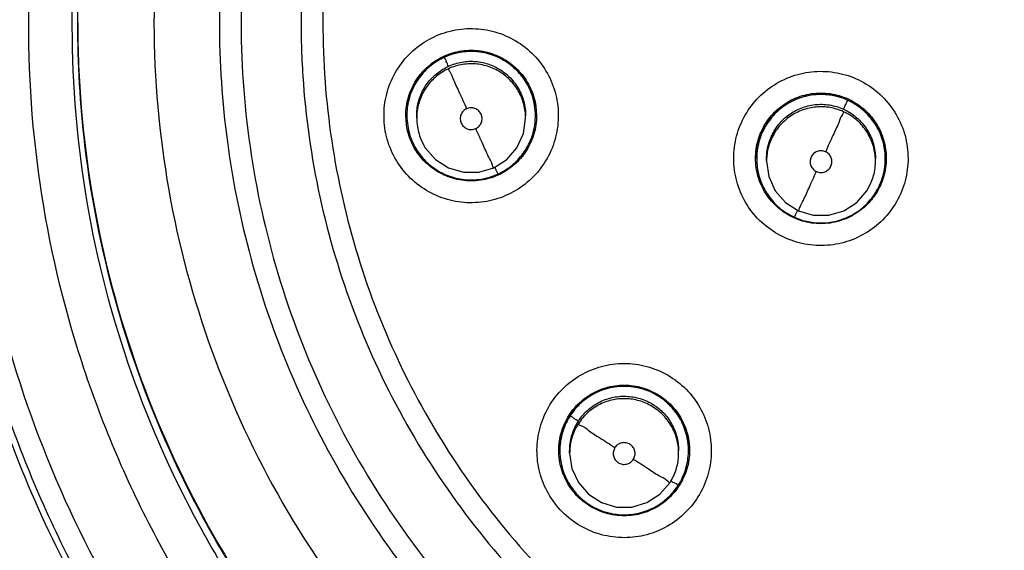
# Model space of a CAD drawing. Units: inches. Extents: x 1.2 to 15.8, y 0.3 to 10.5.
# Drawn here: x 12.4 to 12.6, y 6.7 to 6.8 of the extents above; entities that cross this region are included whole.
import ezdxf

# ---------------------------------------------------------------- set-up
doc = ezdxf.new("R2010")
doc.units = ezdxf.units.IN
doc.header["$LTSCALE"] = 0.935
doc.header["$MEASUREMENT"] = 0
doc.layers.get('0').update_dxf_attribs({"linetype": 'CONTINUOUS'})
doc.styles.get("Standard").update_dxf_attribs({"font": 'txt', "width": 0.8})
doc.dimstyles.new('DIMSTYLE_4', dxfattribs={"dimtxt": 0.1, "dimasz": 0.1875, "dimexe": 0.18, "dimexo": 0.0625, "dimgap": 0.09, "dimtad": 0, "dimtih": 1, "dimtoh": 1, "dimdec": 0, "dimlfac": 2, "dimzin": 4, "dimdsep": 46, "dimtxsty": 'STANDARD', "dimblk": 'CLOSED', "dimblk1": 'CLOSED', "dimblk2": 'CLOSED', "dimcen": 0.09, "dimadec": 0, "dimazin": 0, "dimtol": 1, "dimtp": 10, "dimtm": 10, "dimtfac": 1, "dimtdec": 0, "dimtofl": 0, "dimtmove": 0, "dimatfit": 3, "dimldrblk": 'CLOSED', "dimfxl": 1, "dimtolj": 1, "dimtzin": 4, "dimarcsym": 0})

# ---------------------------------------------------------------- blocks, each defined once
blk = doc.blocks.new('*D18')
at = {"color": 2, "linetype": 'CONTINUOUS'}
for p, q in [((12.99232, 8.25807), (10.96853, 6.23428)), ((13.03652, 7.29617), (13.03652, 5.37769))]:
    blk.add_line(p, q, dxfattribs=at)
for points in [[(11.17094, 6.17311), (11.01273, 6.27847), (11.12822, 6.12749), (11.17094, 6.17311)], [(12.8481, 5.4151), (13.03652, 5.44019), (12.85014, 5.47756), (12.8481, 5.4151)]]:
    blk.add_lwpolyline(points, dxfattribs=at)
for start, end in [(225, 243.92743), (253.61393, 270)]:
    blk.add_arc((13.03652, 8.30226), 2.86207, start, end, dxfattribs=at)
for s, width, p in [('%%p', 1.166667, (11.91763, 5.59394)), ('45%%d', 0.755556, (11.69096, 5.59394)), ('10%%d', 0.755556, (12.03429, 5.59394))]:
    blk.add_text(s, height=0.1, dxfattribs=dict(at, width=width)).set_placement(p)
blk = doc.blocks.new('_CLOSED')
at = {"color": 0, "linetype": 'BYBLOCK'}
for p, q in [((0, 0), (-1, 0.16667)), ((-1, 0.16667), (-1, -0.16667)), ((-1, -0.16667), (0, 0)), ((-1, 0), (0, 0))]:
    blk.add_line(p, q, dxfattribs=at)

msp = doc.modelspace()

# ---------------------------------------------------------------- linework, layer by layer
at = {"color": 7, "linetype": 'CONTINUOUS'}
for p, q in [((12.5263, 6.78113), (12.52642, 6.77945)), ((12.50292, 6.77777), (12.5028, 6.77945)), ((12.503, 6.77943), (12.503, 6.77947)), ((12.50477, 6.77897), (12.50477, 6.77942)), ((12.52445, 6.77897), (12.52445, 6.77942)), ((12.52622, 6.77943), (12.52622, 6.77947)), ((12.56621, 6.77166), (12.56621, 6.7717)), ((12.56798, 6.77119), (12.56798, 6.77164)), ((12.58767, 6.77119), (12.58767, 6.77164)), ((12.58944, 6.77166), (12.58944, 6.7717)), ((12.53064, 6.7189), (12.53064, 6.71894)), ((12.53241, 6.71843), (12.53241, 6.71888)), ((12.5521, 6.71843), (12.5521, 6.71888)), ((12.55387, 6.7189), (12.55387, 6.71893))]:
    msp.add_line(p, q, dxfattribs=at)
for points in [[(12.5187, 6.77001), (12.52106, 6.77153), (12.52289, 6.77364), (12.52405, 6.77619), (12.52445, 6.77897)], [(12.50566, 6.77488), (12.50633, 6.77364), (12.50816, 6.77153), (12.51052, 6.77001), (12.51321, 6.76922), (12.51601, 6.76922), (12.5187, 6.77001)], [(12.56798, 6.77119), (12.56838, 6.76842), (12.56955, 6.76587), (12.57138, 6.76375), (12.57374, 6.76223)], [(12.57374, 6.76223), (12.57643, 6.76145), (12.57923, 6.76145), (12.58192, 6.76224), (12.58427, 6.76375), (12.5861, 6.76587), (12.58678, 6.76711)], [(12.53241, 6.71843), (12.53281, 6.71566), (12.53398, 6.71311), (12.53581, 6.71099), (12.53817, 6.70948), (12.54086, 6.70869), (12.54366, 6.70869), (12.54635, 6.70948), (12.5487, 6.71099), (12.55054, 6.71311)]]:
    msp.add_lwpolyline(points, dxfattribs=at)
for points, knots in [([(12.63152, 7.00822), (12.6204, 7.00822), (12.59812, 7.00647), (12.56555, 6.99865), (12.5346, 6.98583), (12.50604, 6.96832), (12.48057, 6.94657), (12.45881, 6.9211), (12.44131, 6.89254), (12.42849, 6.86159), (12.42076, 6.82937), (12.41898, 6.80746), (12.41892, 6.79669)], [0, 0, 0, 0, 0.100322, 0.200645, 0.300967, 0.40129, 0.501612, 0.601934, 0.702255, 0.802577, 0.902899, 1, 1, 1, 1]), ([(12.63152, 7.00426), (12.62057, 7.00425), (12.59866, 7.00254), (12.56667, 6.99483), (12.53631, 6.98224), (12.50832, 6.96507), (12.48337, 6.94375), (12.46205, 6.9188), (12.44488, 6.89082), (12.43229, 6.86046), (12.42458, 6.82846), (12.42287, 6.80655), (12.42286, 6.7956)], [0, 0, 0, 0, 0.100297, 0.200397, 0.300348, 0.4002, 0.500002, 0.599803, 0.699655, 0.799605, 0.899704, 1, 1, 1, 1]), ([(12.61405, 6.59953), (12.60298, 6.60052), (12.58095, 6.60438), (12.54939, 6.61566), (12.52022, 6.6321), (12.4942, 6.65324), (12.47209, 6.67851), (12.45456, 6.70722), (12.44217, 6.73843), (12.43524, 6.77121), (12.43393, 6.80462), (12.43827, 6.83774), (12.44811, 6.86964), (12.46319, 6.89946), (12.4831, 6.92634), (12.50723, 6.94947), (12.53494, 6.96821), (12.56545, 6.98204), (12.59797, 6.99054), (12.62035, 6.99245), (12.63152, 6.99245)], [0, 0, 0, 0, 0.055512, 0.111153, 0.166756, 0.2221, 0.277937, 0.333734, 0.38942, 0.444969, 0.500402, 0.555768, 0.611114, 0.666494, 0.721966, 0.777544, 0.83276, 0.888375, 0.944177, 1, 1, 1, 1]), ([(12.61186, 6.60769), (12.6013, 6.60879), (12.58032, 6.6128), (12.55035, 6.62399), (12.52267, 6.64006), (12.49809, 6.66055), (12.4773, 6.68487), (12.46089, 6.71235), (12.44932, 6.74219), (12.44293, 6.77354), (12.4419, 6.80553), (12.44626, 6.83723), (12.45587, 6.86776), (12.47048, 6.89623), (12.48966, 6.92185), (12.51287, 6.94388), (12.53945, 6.9617), (12.56865, 6.9748), (12.59962, 6.98281), (12.6209, 6.98461), (12.63152, 6.98461)], [0, 0, 0, 0, 0.055556, 0.111112, 0.166667, 0.222223, 0.277778, 0.333334, 0.388889, 0.444445, 0.5, 0.555555, 0.61111, 0.666666, 0.722221, 0.777777, 0.833333, 0.888888, 0.944444, 1, 1, 1, 1]), ([(12.44353, 6.79623), (12.44353, 6.79944), (12.44388, 6.81323), (12.44718, 6.83746), (12.45673, 6.86785), (12.47125, 6.8962), (12.49033, 6.92171), (12.51343, 6.94365), (12.53988, 6.9614), (12.56894, 6.97445), (12.59977, 6.98243), (12.62095, 6.98422), (12.63152, 6.98422)], [0, 0, 0, 0, 0.032586, 0.140076, 0.247566, 0.355056, 0.462547, 0.570037, 0.677528, 0.785018, 0.892509, 1, 1, 1, 1]), ([(12.63152, 6.97058), (12.62141, 6.97058), (12.60111, 6.96881), (12.57162, 6.9609), (12.54397, 6.94801), (12.51895, 6.93049), (12.49733, 6.90886), (12.47977, 6.88374), (12.46688, 6.856), (12.45903, 6.8265), (12.45642, 6.79615), (12.45911, 6.76585), (12.46699, 6.73648), (12.47984, 6.70889), (12.4973, 6.68392), (12.51881, 6.66237), (12.54375, 6.64486), (12.57139, 6.63191), (12.60096, 6.62395), (12.62135, 6.62216), (12.63152, 6.62216)], [0, 0, 0, 0, 0.055506, 0.111149, 0.166754, 0.222084, 0.277931, 0.333744, 0.389439, 0.444991, 0.500419, 0.555775, 0.611112, 0.666485, 0.721955, 0.777531, 0.832729, 0.88835, 0.944165, 1, 1, 1, 1]), ([(12.63152, 6.95871), (12.62384, 6.95871), (12.60845, 6.95762), (12.58585, 6.95273), (12.56417, 6.94469), (12.54385, 6.93366), (12.52529, 6.91987), (12.50887, 6.90359), (12.49492, 6.88515), (12.48372, 6.86492), (12.4755, 6.84331), (12.47041, 6.82075), (12.46915, 6.80492), (12.46912, 6.79677), (12.46912, 6.79631)], [0, 0, 0, 0, 0.090415, 0.180831, 0.271246, 0.361662, 0.452077, 0.542492, 0.632907, 0.723321, 0.813736, 0.904151, 0.994565, 1, 1, 1, 1]), ([(12.63152, 6.95476), (12.62362, 6.95476), (12.60777, 6.95357), (12.58456, 6.94826), (12.56242, 6.93956), (12.5418, 6.92763), (12.52317, 6.91275), (12.50696, 6.89522), (12.49358, 6.87549), (12.48331, 6.85402), (12.47636, 6.8313), (12.47288, 6.80781), (12.47293, 6.78408), (12.47652, 6.76061), (12.48357, 6.7379), (12.49392, 6.71652), (12.50734, 6.6969), (12.52356, 6.67949), (12.54225, 6.66465), (12.55607, 6.65672), (12.56324, 6.6533)], [0, 0, 0, 0, 0.055536, 0.11117, 0.166763, 0.222157, 0.277952, 0.333691, 0.38934, 0.444884, 0.500339, 0.55574, 0.611124, 0.66653, 0.722009, 0.777592, 0.832874, 0.888467, 0.944221, 1, 1, 1, 1]), ([(12.63152, 6.94389), (12.62416, 6.94389), (12.60943, 6.94279), (12.58784, 6.93786), (12.56722, 6.92977), (12.54804, 6.9187), (12.53072, 6.90489), (12.51566, 6.88865), (12.50318, 6.87035), (12.49357, 6.8504), (12.48704, 6.82923), (12.48429, 6.81098), (12.48388, 6.79994), (12.48388, 6.79626)], [0, 0, 0, 0, 0.095239, 0.190477, 0.285715, 0.380954, 0.476192, 0.57143, 0.666668, 0.761906, 0.857144, 0.952381, 1, 1, 1, 1]), ([(12.63152, 6.93994), (12.62435, 6.93994), (12.61, 6.93886), (12.58897, 6.93406), (12.56892, 6.92618), (12.55026, 6.91541), (12.53341, 6.90197), (12.51875, 6.88617), (12.50661, 6.86836), (12.49726, 6.84896), (12.49091, 6.82839), (12.48769, 6.80709), (12.48768, 6.78554), (12.49088, 6.76423), (12.49721, 6.74365), (12.50654, 6.72424), (12.51865, 6.70644), (12.53328, 6.69063), (12.55011, 6.67718), (12.56877, 6.66637), (12.58887, 6.65845), (12.60995, 6.65362), (12.62434, 6.65254), (12.63152, 6.65254)], [0, 0, 0, 0, 0.047648, 0.095316, 0.142956, 0.190449, 0.238087, 0.285738, 0.333329, 0.380877, 0.428441, 0.476035, 0.523638, 0.571231, 0.618806, 0.666365, 0.713924, 0.761502, 0.809108, 0.856669, 0.904438, 0.95225, 1, 1, 1, 1]), ([(12.61183, 6.60927), (12.60148, 6.61036), (12.58076, 6.61431), (12.55105, 6.62534), (12.52348, 6.64129), (12.49898, 6.66165), (12.47825, 6.68584), (12.46188, 6.71316), (12.45033, 6.74285), (12.44458, 6.7709), (12.44353, 6.78886), (12.44353, 6.79623)], [0, 0, 0, 0, 0.113459, 0.228642, 0.343825, 0.459008, 0.57419, 0.689372, 0.804554, 0.919736, 1, 1, 1, 1]), ([(12.44353, 6.79623), (12.44353, 6.79111), (12.44418, 6.77562), (12.44845, 6.75004), (12.45857, 6.72054), (12.47342, 6.69311), (12.49258, 6.6685), (12.51552, 6.64737), (12.54164, 6.63032), (12.5702, 6.61779), (12.59403, 6.61175), (12.60807, 6.60984), (12.61183, 6.60945)], [0, 0, 0, 0, 0.055811, 0.168679, 0.281547, 0.394414, 0.507282, 0.620151, 0.733019, 0.845888, 0.958756, 1, 1, 1, 1]), ([(12.46912, 6.79631), (12.46912, 6.78909), (12.47011, 6.77417), (12.47472, 6.75198), (12.48257, 6.73024), (12.49342, 6.70982), (12.50705, 6.69114), (12.5232, 6.67458), (12.54151, 6.66048), (12.55494, 6.65289), (12.56188, 6.6496)], [0, 0, 0, 0, 0.118376, 0.244322, 0.370268, 0.496214, 0.62216, 0.748107, 0.874053, 1, 1, 1, 1]), ([(12.48388, 6.79626), (12.48388, 6.79258), (12.48429, 6.78153), (12.48704, 6.76328), (12.49357, 6.74212), (12.50318, 6.72216), (12.51566, 6.70386), (12.53072, 6.68763), (12.54804, 6.67382), (12.56722, 6.66274), (12.58784, 6.65465), (12.60943, 6.64972), (12.62416, 6.64862), (12.63152, 6.64862)], [0, 0, 0, 0, 0.047619, 0.142856, 0.238094, 0.333332, 0.42857, 0.523808, 0.619046, 0.714285, 0.809523, 0.904761, 1, 1, 1, 1]), ([(12.41892, 6.79562), (12.41892, 6.78418), (12.42077, 6.76127), (12.42905, 6.72782), (12.44259, 6.69613), (12.45491, 6.67672), (12.4618, 6.66759)], [0, 0, 0, 0, 0.25, 0.5, 0.75, 1, 1, 1, 1]), ([(12.42286, 6.7956), (12.42287, 6.78466), (12.42458, 6.76275), (12.43229, 6.73075), (12.44488, 6.70039), (12.46205, 6.6724), (12.48337, 6.64745), (12.50832, 6.62614), (12.53631, 6.60897), (12.56667, 6.59638), (12.59866, 6.58867), (12.62057, 6.58696), (12.63152, 6.58694)], [0, 0, 0, 0, 0.100296, 0.200395, 0.300345, 0.400197, 0.499998, 0.5998, 0.699652, 0.799603, 0.899703, 1, 1, 1, 1]), ([(12.49902, 6.77719), (12.49883, 6.77855), (12.49879, 6.78133), (12.49983, 6.78536), (12.50186, 6.78898), (12.50475, 6.79194), (12.5083, 6.79406), (12.51228, 6.79519), (12.51642, 6.79525), (12.52044, 6.79425), (12.52408, 6.79224), (12.52709, 6.78933), (12.52924, 6.78573), (12.53, 6.78304), (12.5302, 6.78167)], [0, 0, 0, 0, 0.083549, 0.167033, 0.250214, 0.332872, 0.415872, 0.498755, 0.581571, 0.664613, 0.747838, 0.831871, 0.916147, 1, 1, 1, 1]), ([(12.50917, 6.78973), (12.50985, 6.79009), (12.51158, 6.7908), (12.51455, 6.79125), (12.51787, 6.79079), (12.52093, 6.7894), (12.52349, 6.78721), (12.52471, 6.78531), (12.52518, 6.7843)], [0, 0, 0, 0, 0.121157, 0.296128, 0.470967, 0.646564, 0.82341, 1, 1, 1, 1]), ([(12.5097, 6.79019), (12.51021, 6.79042), (12.5118, 6.79102), (12.51461, 6.79142), (12.51798, 6.79094), (12.52108, 6.78952), (12.52365, 6.78729), (12.52488, 6.78539), (12.52535, 6.78437)], [0, 0, 0, 0, 0.091261, 0.273187, 0.455112, 0.637038, 0.818962, 1, 1, 1, 1]), ([(12.52518, 6.78426), (12.52476, 6.78516), (12.52367, 6.78691), (12.52141, 6.78902), (12.51865, 6.79047), (12.51566, 6.79113), (12.51262, 6.79101), (12.51069, 6.79041), (12.50979, 6.79)], [0, 0, 0, 0, 0.163541, 0.335518, 0.504782, 0.670448, 0.836243, 1, 1, 1, 1]), ([(12.5028, 6.77945), (12.5028, 6.78001), (12.50292, 6.7817), (12.50372, 6.78442), (12.50556, 6.78729), (12.50771, 6.78915), (12.50919, 6.78996), (12.5097, 6.79019)], [0, 0, 0, 0, 0.124936, 0.375071, 0.625206, 0.875342, 1, 1, 1, 1]), ([(12.50979, 6.79), (12.50889, 6.78959), (12.50719, 6.78854), (12.50514, 6.78637), (12.50368, 6.78373), (12.50308, 6.78134), (12.503, 6.77988), (12.503, 6.77944)], [0, 0, 0, 0, 0.223576, 0.4474, 0.670107, 0.900016, 1, 1, 1, 1]), ([(12.51052, 6.78837), (12.51039, 6.78866), (12.51014, 6.78914), (12.50997, 6.78969), (12.50978, 6.78993), (12.50979, 6.79)], [0, 0, 0, 0, 0.541524, 0.884777, 1, 1, 1, 1]), ([(12.51052, 6.78837), (12.5113, 6.78873), (12.51293, 6.78923), (12.51547, 6.78933), (12.51797, 6.78879), (12.52028, 6.7876), (12.52224, 6.78582), (12.52319, 6.78431), (12.52356, 6.78351)], [0, 0, 0, 0, 0.166311, 0.32692, 0.490355, 0.65779, 0.8273, 1, 1, 1, 1]), ([(12.52356, 6.78305), (12.52321, 6.78383), (12.52231, 6.78528), (12.52045, 6.78702), (12.51821, 6.78825), (12.51569, 6.78887), (12.51304, 6.7888), (12.51133, 6.78829), (12.51052, 6.78792)], [0, 0, 0, 0, 0.16631, 0.326918, 0.490353, 0.657788, 0.827299, 1, 1, 1, 1]), ([(12.51052, 6.78792), (12.50974, 6.78756), (12.5083, 6.78666), (12.50656, 6.78481), (12.50533, 6.78257), (12.50483, 6.78055), (12.50477, 6.77933), (12.50477, 6.77897)], [0, 0, 0, 0, 0.228755, 0.449666, 0.674464, 0.904763, 1, 1, 1, 1]), ([(12.5048, 6.78025), (12.50488, 6.78109), (12.50524, 6.78277), (12.50642, 6.78509), (12.50815, 6.78699), (12.50958, 6.78791), (12.5103, 6.78827)], [0, 0, 0, 0, 0.248567, 0.503216, 0.761022, 1, 1, 1, 1]), ([(12.50545, 6.78661), (12.50557, 6.78676), (12.50593, 6.7872), (12.50632, 6.78761), (12.5066, 6.78788)], [0, 0, 0, 0, 0.330201, 1, 1, 1, 1]), ([(12.51052, 6.78792), (12.51052, 6.78774), (12.51099, 6.78711), (12.51147, 6.78565), (12.51258, 6.78343), (12.51335, 6.78167), (12.51379, 6.78069)], [0, 0, 0, 0, 0.06944, 0.273722, 0.591469, 1, 1, 1, 1]), ([(12.56348, 6.76516), (12.56291, 6.76641), (12.56209, 6.76907), (12.56195, 6.77323), (12.56288, 6.77727), (12.56482, 6.78093), (12.56763, 6.78396), (12.57113, 6.78616), (12.57508, 6.78739), (12.57921, 6.78757), (12.58328, 6.78666), (12.58699, 6.78472), (12.59006, 6.78187), (12.59155, 6.7795), (12.59213, 6.77825)], [0, 0, 0, 0, 0.083549, 0.167033, 0.250214, 0.332871, 0.415871, 0.498754, 0.58157, 0.664612, 0.747837, 0.831871, 0.916147, 1, 1, 1, 1]), ([(12.5039, 6.78396), (12.50394, 6.78407), (12.50415, 6.78454), (12.50439, 6.78501), (12.50459, 6.78535)], [0, 0, 0, 0, 0.227088, 1, 1, 1, 1]), ([(12.52356, 6.78351), (12.52392, 6.78273), (12.52434, 6.78137), (12.52445, 6.77997), (12.52445, 6.77942)], [0, 0, 0, 0, 0.609769, 1, 1, 1, 1]), ([(12.52622, 6.77943), (12.52622, 6.78004), (12.5261, 6.7817), (12.52561, 6.78331), (12.52518, 6.78426)], [0, 0, 0, 0, 0.367327, 1, 1, 1, 1]), ([(12.56706, 6.77663), (12.56752, 6.77765), (12.56875, 6.77956), (12.57133, 6.78179), (12.57443, 6.78321), (12.5778, 6.78369), (12.58117, 6.78321), (12.58324, 6.78226), (12.58419, 6.78166)], [0, 0, 0, 0, 0.166666, 0.333332, 0.499999, 0.666666, 0.833333, 1, 1, 1, 1]), ([(12.50308, 6.78086), (12.50309, 6.78095), (12.50316, 6.78145), (12.50326, 6.78195), (12.50336, 6.78234)], [0, 0, 0, 0, 0.183473, 1, 1, 1, 1]), ([(12.52444, 6.77942), (12.52443, 6.77978), (12.5243, 6.78103), (12.52393, 6.78225), (12.52356, 6.78305)], [0, 0, 0, 0, 0.290823, 1, 1, 1, 1]), ([(12.56725, 6.77651), (12.56771, 6.77752), (12.56892, 6.77941), (12.57145, 6.7816), (12.57448, 6.78299), (12.57778, 6.78347), (12.58056, 6.78308), (12.58213, 6.7825), (12.58265, 6.78226)], [0, 0, 0, 0, 0.182291, 0.363809, 0.544068, 0.724448, 0.905975, 1, 1, 1, 1]), ([(12.58264, 6.78223), (12.58172, 6.78265), (12.5798, 6.78323), (12.5768, 6.78335), (12.57386, 6.78271), (12.57112, 6.78131), (12.56881, 6.77921), (12.56769, 6.77743), (12.56725, 6.77648)], [0, 0, 0, 0, 0.166311, 0.32692, 0.490355, 0.65779, 0.8273, 1, 1, 1, 1]), ([(12.58191, 6.7806), (12.58204, 6.78089), (12.58228, 6.78137), (12.58246, 6.78192), (12.58264, 6.78216), (12.58264, 6.78223)], [0, 0, 0, 0, 0.541524, 0.884777, 1, 1, 1, 1]), ([(12.58944, 6.77166), (12.58944, 6.77199), (12.58938, 6.77332), (12.58888, 6.77563), (12.58748, 6.77836), (12.58537, 6.78067), (12.58359, 6.78179), (12.58264, 6.78223)], [0, 0, 0, 0, 0.075131, 0.299704, 0.529773, 0.762694, 1, 1, 1, 1]), ([(12.5302, 6.78167), (12.53039, 6.78031), (12.53043, 6.77753), (12.52939, 6.7735), (12.52736, 6.76988), (12.52447, 6.76692), (12.52092, 6.76481), (12.51694, 6.76368), (12.5128, 6.76361), (12.50878, 6.76461), (12.50514, 6.76662), (12.50213, 6.76953), (12.49998, 6.77313), (12.49922, 6.77582), (12.49902, 6.77719)], [0, 0, 0, 0, 0.083549, 0.167033, 0.250214, 0.332872, 0.415872, 0.498755, 0.581571, 0.664613, 0.747838, 0.831871, 0.916147, 1, 1, 1, 1]), ([(12.5138, 6.78069), (12.51356, 6.78058), (12.51314, 6.78028), (12.51272, 6.77961), (12.51259, 6.77883), (12.51277, 6.77807), (12.51323, 6.77743), (12.51389, 6.77701), (12.51467, 6.77688), (12.51519, 6.777), (12.51543, 6.77711)], [0, 0, 0, 0, 0.124755, 0.249307, 0.373857, 0.498632, 0.623143, 0.747576, 0.872755, 1, 1, 1, 1]), ([(12.5164, 6.77971), (12.51629, 6.77995), (12.51598, 6.78038), (12.51531, 6.78079), (12.51454, 6.78091), (12.51403, 6.78079), (12.5138, 6.78069)], [0, 0, 0, 0, 0.253902, 0.503531, 0.751688, 1, 1, 1, 1]), ([(12.56887, 6.77572), (12.56922, 6.7765), (12.57012, 6.77795), (12.57198, 6.77969), (12.57421, 6.78092), (12.57674, 6.78154), (12.57939, 6.78148), (12.5811, 6.78097), (12.58191, 6.7806)], [0, 0, 0, 0, 0.16631, 0.326918, 0.490353, 0.657788, 0.827299, 1, 1, 1, 1]), ([(12.58191, 6.78015), (12.58113, 6.7805), (12.5795, 6.781), (12.57696, 6.7811), (12.57446, 6.78056), (12.57215, 6.77937), (12.57019, 6.77759), (12.56924, 6.77608), (12.56887, 6.77527)], [0, 0, 0, 0, 0.166311, 0.32692, 0.490355, 0.65779, 0.8273, 1, 1, 1, 1]), ([(12.58191, 6.78015), (12.58191, 6.77996), (12.58144, 6.77934), (12.58096, 6.77788), (12.57985, 6.77565), (12.57909, 6.7739), (12.57864, 6.77291)], [0, 0, 0, 0, 0.069441, 0.273723, 0.59147, 1, 1, 1, 1]), ([(12.58767, 6.77119), (12.58767, 6.77147), (12.58762, 6.7726), (12.58719, 6.77455), (12.586, 6.77687), (12.58422, 6.77883), (12.58271, 6.77978), (12.58191, 6.78015)], [0, 0, 0, 0, 0.075131, 0.299704, 0.529773, 0.762694, 1, 1, 1, 1]), ([(12.58212, 6.7805), (12.58282, 6.78016), (12.58418, 6.77929), (12.58587, 6.77749), (12.5871, 6.77525), (12.58751, 6.77358), (12.58761, 6.77272)], [0, 0, 0, 0, 0.234879, 0.484911, 0.739343, 1, 1, 1, 1]), ([(12.58419, 6.78166), (12.58513, 6.78105), (12.58685, 6.77956), (12.58808, 6.77765), (12.58855, 6.77663)], [0, 0, 0, 0, 0.500001, 1, 1, 1, 1]), ([(12.58585, 6.78009), (12.5861, 6.77986), (12.58651, 6.77942), (12.5869, 6.77895), (12.58705, 6.77875)], [0, 0, 0, 0, 0.566639, 1, 1, 1, 1]), ([(12.503, 6.77944), (12.503, 6.77882), (12.50313, 6.77716), (12.50361, 6.77555), (12.50405, 6.77461)], [0, 0, 0, 0, 0.372634, 1, 1, 1, 1]), ([(12.50477, 6.77897), (12.50477, 6.77845), (12.50488, 6.77705), (12.50529, 6.77568), (12.50566, 6.77488)], [0, 0, 0, 0, 0.367327, 1, 1, 1, 1]), ([(12.51543, 6.77711), (12.51566, 6.77721), (12.51609, 6.77752), (12.5165, 6.77819), (12.51663, 6.77897), (12.51651, 6.77948), (12.5164, 6.77971)], [0, 0, 0, 0, 0.252019, 0.500001, 0.747983, 1, 1, 1, 1]), ([(12.51944, 6.76887), (12.52035, 6.76929), (12.52206, 6.77035), (12.52411, 6.77254), (12.52556, 6.77519), (12.52615, 6.77757), (12.52622, 6.77901), (12.52622, 6.77943)], [0, 0, 0, 0, 0.228755, 0.449666, 0.674464, 0.904763, 1, 1, 1, 1]), ([(12.52642, 6.77945), (12.52642, 6.77889), (12.5263, 6.7772), (12.5255, 6.77447), (12.52366, 6.77161), (12.52151, 6.76975), (12.52002, 6.76894), (12.51951, 6.7687)], [0, 0, 0, 0, 0.124832, 0.374759, 0.624686, 0.874614, 1, 1, 1, 1]), ([(12.59213, 6.77825), (12.5927, 6.777), (12.59351, 6.77433), (12.59366, 6.77018), (12.59272, 6.76614), (12.59079, 6.76248), (12.58798, 6.75945), (12.58448, 6.75724), (12.58053, 6.75601), (12.57639, 6.75584), (12.57233, 6.75674), (12.56862, 6.75868), (12.56554, 6.76153), (12.56405, 6.76391), (12.56348, 6.76516)], [0, 0, 0, 0, 0.083549, 0.167033, 0.250214, 0.332871, 0.415871, 0.498754, 0.58157, 0.664612, 0.747837, 0.831871, 0.916147, 1, 1, 1, 1]), ([(12.50388, 6.77451), (12.50388, 6.77452), (12.5034, 6.77555), (12.50308, 6.77666), (12.50292, 6.77777)], [0, 0, 0, 0, 0.011429, 1, 1, 1, 1]), ([(12.5187, 6.77001), (12.5187, 6.76984), (12.51821, 6.77128), (12.51775, 6.7719), (12.51664, 6.77453), (12.51588, 6.77613), (12.51543, 6.77711)], [0, 0, 0, 0, 0.065905, 0.26902, 0.58802, 1, 1, 1, 1]), ([(12.56599, 6.77172), (12.56599, 6.77228), (12.56611, 6.77394), (12.56657, 6.77555), (12.56702, 6.77655)], [0, 0, 0, 0, 0.339123, 1, 1, 1, 1]), ([(12.56725, 6.77648), (12.56684, 6.77557), (12.56635, 6.77398), (12.56621, 6.77232), (12.56621, 6.77166)], [0, 0, 0, 0, 0.601154, 1, 1, 1, 1]), ([(12.58855, 6.77663), (12.58901, 6.77561), (12.58949, 6.77397), (12.58961, 6.77228), (12.58961, 6.77172)], [0, 0, 0, 0, 0.666601, 1, 1, 1, 1]), ([(12.56798, 6.77164), (12.56798, 6.77215), (12.56809, 6.77356), (12.5685, 6.77492), (12.56887, 6.77572)], [0, 0, 0, 0, 0.366157, 1, 1, 1, 1]), ([(12.56887, 6.77527), (12.56851, 6.7745), (12.56814, 6.77328), (12.56801, 6.77204), (12.56799, 6.77164)], [0, 0, 0, 0, 0.684128, 1, 1, 1, 1]), ([(12.51794, 6.76812), (12.51686, 6.7678), (12.51461, 6.76748), (12.51124, 6.76796), (12.50814, 6.76938), (12.50574, 6.77146), (12.50459, 6.77314), (12.50417, 6.77393)], [0, 0, 0, 0, 0.208442, 0.416884, 0.625326, 0.833767, 1, 1, 1, 1]), ([(12.50432, 6.77405), (12.50469, 6.77334), (12.50568, 6.77184), (12.50772, 6.76993), (12.51036, 6.76848), (12.51334, 6.76775), (12.51634, 6.76782), (12.51824, 6.76836), (12.51909, 6.76872)], [0, 0, 0, 0, 0.13957, 0.309507, 0.482434, 0.659594, 0.83895, 1, 1, 1, 1]), ([(12.56621, 6.7717), (12.56621, 6.77224), (12.56625, 6.77283), (12.56634, 6.77341), (12.56634, 6.77346)], [0, 0, 0, 0, 0.919253, 1, 1, 1, 1]), ([(12.57864, 6.77291), (12.5784, 6.77302), (12.57789, 6.77314), (12.57712, 6.77301), (12.57645, 6.7726), (12.57614, 6.77217), (12.57603, 6.77194)], [0, 0, 0, 0, 0.252018, 0.500001, 0.747983, 1, 1, 1, 1]), ([(12.577, 6.76933), (12.57724, 6.76923), (12.57775, 6.76911), (12.57852, 6.76923), (12.57919, 6.76964), (12.57966, 6.77028), (12.57984, 6.77104), (12.57972, 6.77182), (12.57931, 6.77249), (12.57888, 6.77281), (12.57864, 6.77291)], [0, 0, 0, 0, 0.124756, 0.249308, 0.373859, 0.498635, 0.623145, 0.747577, 0.872755, 1, 1, 1, 1]), ([(12.58912, 6.77441), (12.58919, 6.77408), (12.5893, 6.77357), (12.58936, 6.77305), (12.58938, 6.77286)], [0, 0, 0, 0, 0.645696, 1, 1, 1, 1]), ([(12.56706, 6.76681), (12.56659, 6.76783), (12.56611, 6.76947), (12.56599, 6.77116), (12.56599, 6.77172)], [0, 0, 0, 0, 0.666601, 1, 1, 1, 1]), ([(12.56621, 6.77166), (12.56621, 6.77128), (12.56628, 6.76986), (12.56684, 6.76748), (12.5683, 6.76478), (12.57038, 6.76257), (12.5721, 6.7615), (12.57301, 6.76109)], [0, 0, 0, 0, 0.087193, 0.319712, 0.54729, 0.775044, 1, 1, 1, 1]), ([(12.57603, 6.77194), (12.57592, 6.7717), (12.5758, 6.77119), (12.57594, 6.77041), (12.57635, 6.76974), (12.57677, 6.76944), (12.577, 6.76933)], [0, 0, 0, 0, 0.253902, 0.503531, 0.751688, 1, 1, 1, 1]), ([(12.58678, 6.76711), (12.58713, 6.76789), (12.58755, 6.76924), (12.58767, 6.77065), (12.58767, 6.77119)], [0, 0, 0, 0, 0.610894, 1, 1, 1, 1]), ([(12.58839, 6.76684), (12.58881, 6.76776), (12.5893, 6.76936), (12.58944, 6.77102), (12.58944, 6.77166)], [0, 0, 0, 0, 0.610894, 1, 1, 1, 1]), ([(12.58961, 6.77172), (12.58961, 6.77116), (12.58949, 6.76947), (12.58901, 6.76784), (12.58855, 6.76681)], [0, 0, 0, 0, 0.333267, 1, 1, 1, 1]), ([(12.5191, 6.76959), (12.51917, 6.76946), (12.51925, 6.76935), (12.51944, 6.7688), (12.51944, 6.76887)], [0, 0, 0, 0, 0.755755, 1, 1, 1, 1]), ([(12.57374, 6.76223), (12.57374, 6.76206), (12.57423, 6.7635), (12.57469, 6.76412), (12.5758, 6.76675), (12.57656, 6.76836), (12.57701, 6.76933)], [0, 0, 0, 0, 0.065904, 0.269019, 0.588019, 1, 1, 1, 1]), ([(12.57295, 6.76095), (12.57242, 6.76119), (12.57091, 6.76201), (12.56876, 6.76388), (12.56752, 6.76579), (12.56706, 6.76681)], [0, 0, 0, 0, 0.205032, 0.602517, 1, 1, 1, 1]), ([(12.57334, 6.76095), (12.57414, 6.76061), (12.57593, 6.76009), (12.57879, 6.75996), (12.58174, 6.76059), (12.5845, 6.76198), (12.58667, 6.76396), (12.58773, 6.76554), (12.58811, 6.76628)], [0, 0, 0, 0, 0.15086, 0.322983, 0.494247, 0.67105, 0.855551, 1, 1, 1, 1]), ([(12.58823, 6.76618), (12.58782, 6.7654), (12.58667, 6.76373), (12.58428, 6.76165), (12.58118, 6.76023), (12.5778, 6.75975), (12.57555, 6.76007), (12.57448, 6.76039)], [0, 0, 0, 0, 0.16513, 0.373847, 0.582565, 0.791282, 1, 1, 1, 1]), ([(12.57334, 6.76182), (12.57327, 6.76168), (12.57319, 6.76157), (12.57301, 6.76103), (12.57301, 6.76109)], [0, 0, 0, 0, 0.755755, 1, 1, 1, 1]), ([(12.53036, 6.70858), (12.52946, 6.70962), (12.52792, 6.71194), (12.52661, 6.71589), (12.52637, 6.72003), (12.5272, 6.72409), (12.52904, 6.72779), (12.53178, 6.73089), (12.53522, 6.73318), (12.53914, 6.73452), (12.5433, 6.73479), (12.5474, 6.73397), (12.55116, 6.73211), (12.55326, 6.73025), (12.55416, 6.72921)], [0, 0, 0, 0, 0.083549, 0.167034, 0.250214, 0.332871, 0.415871, 0.498754, 0.58157, 0.664612, 0.747837, 0.831871, 0.916147, 1, 1, 1, 1]), ([(12.42739, 6.73229), (12.42976, 6.72467), (12.43535, 6.70967), (12.44619, 6.68831), (12.45495, 6.67496), (12.45968, 6.66857)], [0, 0, 0, 0, 0.333961, 0.667463, 1, 1, 1, 1]), ([(12.53151, 6.72382), (12.53198, 6.72484), (12.53321, 6.72675), (12.53578, 6.72898), (12.53888, 6.7304), (12.54226, 6.73088), (12.54562, 6.7304), (12.54768, 6.72946), (12.54862, 6.72886)], [0, 0, 0, 0, 0.166849, 0.333698, 0.500547, 0.667397, 0.834246, 1, 1, 1, 1]), ([(12.53207, 6.72451), (12.53246, 6.72522), (12.53355, 6.7268), (12.53584, 6.72881), (12.53888, 6.73022), (12.54221, 6.73071), (12.54555, 6.73024), (12.5476, 6.72931), (12.54854, 6.72871)], [0, 0, 0, 0, 0.127241, 0.301, 0.474628, 0.649009, 0.824632, 1, 1, 1, 1]), ([(12.54854, 6.72867), (12.5477, 6.7292), (12.54584, 6.73009), (12.54279, 6.73064), (12.53969, 6.73036), (12.53681, 6.72931), (12.53433, 6.72756), (12.53302, 6.72601), (12.53249, 6.72518)], [0, 0, 0, 0, 0.163542, 0.335519, 0.504783, 0.67045, 0.836244, 1, 1, 1, 1]), ([(12.55416, 6.72921), (12.55506, 6.72817), (12.55659, 6.72584), (12.5579, 6.7219), (12.55814, 6.71776), (12.55731, 6.7137), (12.55547, 6.71), (12.55273, 6.7069), (12.54929, 6.70461), (12.54537, 6.70327), (12.54122, 6.703), (12.53711, 6.70382), (12.53336, 6.70568), (12.53126, 6.70754), (12.53036, 6.70858)], [0, 0, 0, 0, 0.083549, 0.167034, 0.250214, 0.332871, 0.415871, 0.498754, 0.58157, 0.664612, 0.747837, 0.831871, 0.916147, 1, 1, 1, 1]), ([(12.53398, 6.7242), (12.53444, 6.72492), (12.53554, 6.72622), (12.53762, 6.72768), (12.54001, 6.72858), (12.5426, 6.72883), (12.54521, 6.72839), (12.54683, 6.72764), (12.54758, 6.72716)], [0, 0, 0, 0, 0.16631, 0.326918, 0.490354, 0.657789, 0.827299, 1, 1, 1, 1]), ([(12.55387, 6.71889), (12.55387, 6.71966), (12.55369, 6.72146), (12.55277, 6.72415), (12.55102, 6.72674), (12.54942, 6.7281), (12.54854, 6.72867)], [0, 0, 0, 0, 0.199408, 0.462427, 0.728707, 1, 1, 1, 1]), ([(12.54758, 6.72671), (12.54686, 6.72717), (12.54532, 6.7279), (12.54282, 6.72836), (12.54027, 6.72818), (12.53781, 6.72734), (12.53561, 6.72585), (12.53446, 6.7245), (12.53398, 6.72375)], [0, 0, 0, 0, 0.166311, 0.32692, 0.490355, 0.65779, 0.8273, 1, 1, 1, 1]), ([(12.5521, 6.71843), (12.5521, 6.71908), (12.55195, 6.7206), (12.55117, 6.72288), (12.54968, 6.72507), (12.54832, 6.72623), (12.54758, 6.72671)], [0, 0, 0, 0, 0.199408, 0.462427, 0.728707, 1, 1, 1, 1]), ([(12.54782, 6.727), (12.54845, 6.72657), (12.54965, 6.72552), (12.55106, 6.72352), (12.55192, 6.72123), (12.5521, 6.71964), (12.5521, 6.71888)], [0, 0, 0, 0, 0.238862, 0.498974, 0.763664, 1, 1, 1, 1]), ([(12.55118, 6.72665), (12.55192, 6.7258), (12.55315, 6.72388), (12.55395, 6.72116), (12.55407, 6.71947), (12.55407, 6.71891)], [0, 0, 0, 0, 0.399996, 0.799991, 1, 1, 1, 1]), ([(12.53249, 6.72518), (12.53195, 6.72435), (12.5311, 6.72254), (12.53068, 6.72036), (12.53064, 6.71913), (12.53064, 6.7189)], [0, 0, 0, 0, 0.446969, 0.894435, 1, 1, 1, 1]), ([(12.53398, 6.7242), (12.53371, 6.72438), (12.53321, 6.72464), (12.53285, 6.72503), (12.53249, 6.72511), (12.53249, 6.72518)], [0, 0, 0, 0, 0.542382, 0.885616, 1, 1, 1, 1]), ([(12.53045, 6.71891), (12.53045, 6.71947), (12.53057, 6.72116), (12.53105, 6.7228), (12.53151, 6.72382)], [0, 0, 0, 0, 0.33332, 1, 1, 1, 1]), ([(12.53241, 6.71888), (12.53241, 6.71899), (12.53243, 6.71997), (12.53274, 6.72184), (12.5335, 6.72346), (12.53398, 6.7242)], [0, 0, 0, 0, 0.059129, 0.525177, 1, 1, 1, 1]), ([(12.53398, 6.72375), (12.53351, 6.72303), (12.53279, 6.72149), (12.53244, 6.71964), (12.53241, 6.71862), (12.53241, 6.71843)], [0, 0, 0, 0, 0.457635, 0.899579, 1, 1, 1, 1]), ([(12.53398, 6.72375), (12.53398, 6.72357), (12.53493, 6.72335), (12.5359, 6.72233), (12.53814, 6.72108), (12.53969, 6.72001), (12.5406, 6.71943)], [0, 0, 0, 0, 0.068759, 0.272806, 0.590794, 1, 1, 1, 1]), ([(12.55272, 6.72397), (12.55276, 6.7239), (12.55298, 6.72343), (12.55316, 6.72295), (12.5533, 6.72254)], [0, 0, 0, 0, 0.156785, 1, 1, 1, 1]), ([(12.53068, 6.71981), (12.53069, 6.72006), (12.53075, 6.72062), (12.53085, 6.72117), (12.53092, 6.72147)], [0, 0, 0, 0, 0.441173, 1, 1, 1, 1]), ([(12.54332, 6.72002), (12.5431, 6.72016), (12.54261, 6.72035), (12.54182, 6.72033), (12.5411, 6.72002), (12.54074, 6.71964), (12.5406, 6.71943)], [0, 0, 0, 0, 0.253903, 0.503532, 0.751689, 1, 1, 1, 1]), ([(12.54391, 6.7173), (12.54405, 6.71751), (12.54425, 6.71801), (12.54423, 6.71879), (12.54392, 6.71951), (12.54354, 6.71988), (12.54332, 6.72002)], [0, 0, 0, 0, 0.252018, 0.499999, 0.747982, 1, 1, 1, 1]), ([(12.55371, 6.72087), (12.55372, 6.72078), (12.55382, 6.72014), (12.55387, 6.7195), (12.55387, 6.71894)], [0, 0, 0, 0, 0.137143, 1, 1, 1, 1]), ([(12.53333, 6.71118), (12.5326, 6.71202), (12.53136, 6.71394), (12.53057, 6.71666), (12.53045, 6.71835), (12.53045, 6.71891)], [0, 0, 0, 0, 0.399996, 0.799991, 1, 1, 1, 1]), ([(12.53064, 6.7189), (12.53064, 6.71815), (12.53081, 6.71638), (12.53173, 6.71368), (12.53349, 6.71107), (12.5351, 6.70969), (12.53598, 6.70913)], [0, 0, 0, 0, 0.194102, 0.456756, 0.730848, 1, 1, 1, 1]), ([(12.5406, 6.71943), (12.54047, 6.71921), (12.54027, 6.71872), (12.54028, 6.71794), (12.54059, 6.71722), (12.54116, 6.71667), (12.54189, 6.71638), (12.54267, 6.71639), (12.5434, 6.71669), (12.54377, 6.71708), (12.54391, 6.7173)], [0, 0, 0, 0, 0.124755, 0.249306, 0.373857, 0.498632, 0.623144, 0.747577, 0.872755, 1, 1, 1, 1]), ([(12.55054, 6.71311), (12.551, 6.71383), (12.55173, 6.71537), (12.55207, 6.71722), (12.5521, 6.71824), (12.5521, 6.71843)], [0, 0, 0, 0, 0.457635, 0.899579, 1, 1, 1, 1]), ([(12.55203, 6.71262), (12.55257, 6.71347), (12.55343, 6.71528), (12.55384, 6.71747), (12.55387, 6.71867), (12.55387, 6.71889)], [0, 0, 0, 0, 0.457635, 0.899579, 1, 1, 1, 1]), ([(12.55407, 6.71891), (12.55407, 6.71835), (12.55395, 6.71666), (12.55347, 6.71503), (12.553, 6.71401)], [0, 0, 0, 0, 0.33332, 1, 1, 1, 1]), ([(12.55054, 6.71311), (12.55054, 6.71293), (12.54956, 6.71394), (12.54862, 6.71416), (12.54637, 6.71579), (12.54482, 6.71672), (12.54391, 6.7173)], [0, 0, 0, 0, 0.066652, 0.270007, 0.588742, 1, 1, 1, 1]), ([(12.55074, 6.71343), (12.55095, 6.71328), (12.55135, 6.713), (12.55162, 6.71295), (12.55186, 6.71272)], [0, 0, 0, 0, 0.545459, 1, 1, 1, 1]), ([(12.55118, 6.71118), (12.55045, 6.71033), (12.54873, 6.70884), (12.54563, 6.70742), (12.54226, 6.70694), (12.53889, 6.70742), (12.53684, 6.70836), (12.5359, 6.70896)], [0, 0, 0, 0, 0.200395, 0.40079, 0.601186, 0.801582, 1, 1, 1, 1]), ([(12.53598, 6.70913), (12.53683, 6.70858), (12.53864, 6.70773), (12.5416, 6.70718), (12.5446, 6.70739), (12.54751, 6.70839), (12.54993, 6.71002), (12.5512, 6.71144), (12.55169, 6.71213)], [0, 0, 0, 0, 0.171921, 0.337947, 0.506896, 0.679979, 0.855207, 1, 1, 1, 1])]:
    msp.add_open_spline(points, degree=3, knots=knots, dxfattribs=at)
for points in [[(12.50766, 6.78878), (12.50787, 6.78893), (12.50808, 6.78908), (12.5083, 6.78922)], [(12.5083, 6.78922), (12.50858, 6.7894), (12.50887, 6.78958), (12.50917, 6.78973)], [(12.5066, 6.78788), (12.50693, 6.7882), (12.50729, 6.7885), (12.50766, 6.78878)], [(12.5103, 6.78827), (12.51038, 6.7883), (12.51045, 6.78834), (12.51052, 6.78837)], [(12.50459, 6.78535), (12.50485, 6.78579), (12.50514, 6.78621), (12.50545, 6.78661)], [(12.50336, 6.78234), (12.5035, 6.78289), (12.50368, 6.78343), (12.5039, 6.78396)], [(12.52518, 6.7843), (12.52538, 6.78386), (12.52555, 6.7834), (12.5257, 6.78294)], [(12.52535, 6.78437), (12.52582, 6.78334), (12.52614, 6.78224), (12.5263, 6.78113)], [(12.5257, 6.78294), (12.52588, 6.78234), (12.52602, 6.78173), (12.52611, 6.78111)], [(12.58265, 6.78226), (12.58283, 6.78218), (12.58301, 6.78209), (12.58319, 6.782)], [(12.58319, 6.782), (12.58348, 6.78185), (12.58377, 6.78168), (12.58405, 6.7815)], [(12.50477, 6.77942), (12.50477, 6.7797), (12.50478, 6.77998), (12.5048, 6.78025)], [(12.58191, 6.7806), (12.58198, 6.78057), (12.58205, 6.78053), (12.58212, 6.7805)], [(12.58405, 6.7815), (12.58432, 6.78133), (12.58458, 6.78115), (12.58484, 6.78095)], [(12.58484, 6.78095), (12.58519, 6.78069), (12.58553, 6.7804), (12.58585, 6.78009)], [(12.52445, 6.77897), (12.52445, 6.77912), (12.52445, 6.77927), (12.52444, 6.77942)], [(12.58705, 6.77875), (12.58735, 6.77836), (12.58762, 6.77795), (12.58787, 6.77753)], [(12.56697, 6.77584), (12.56706, 6.77607), (12.56715, 6.77629), (12.56725, 6.77651)], [(12.56702, 6.77655), (12.56703, 6.77657), (12.56705, 6.7766), (12.56706, 6.77663)], [(12.58787, 6.77753), (12.58805, 6.77722), (12.58821, 6.77691), (12.58836, 6.77659)], [(12.58836, 6.77659), (12.58844, 6.77641), (12.58852, 6.77623), (12.58859, 6.77604)], [(12.50405, 6.77461), (12.50413, 6.77442), (12.50422, 6.77423), (12.50432, 6.77405)], [(12.56634, 6.77346), (12.56647, 6.77427), (12.56668, 6.77507), (12.56697, 6.77584)], [(12.58859, 6.77604), (12.58881, 6.77551), (12.58898, 6.77497), (12.58912, 6.77441)], [(12.50417, 6.77393), (12.50407, 6.77412), (12.50397, 6.77431), (12.50388, 6.77451)], [(12.56799, 6.77164), (12.56798, 6.77149), (12.56798, 6.77134), (12.56798, 6.77119)], [(12.58761, 6.77272), (12.58765, 6.77237), (12.58767, 6.77201), (12.58767, 6.77165)], [(12.51886, 6.77011), (12.51894, 6.76992), (12.51903, 6.76973), (12.5191, 6.76959)], [(12.51933, 6.76862), (12.51888, 6.76842), (12.51841, 6.76825), (12.51794, 6.76812)], [(12.51909, 6.76872), (12.51921, 6.76877), (12.51932, 6.76882), (12.51944, 6.76887)], [(12.51951, 6.7687), (12.51945, 6.76867), (12.51939, 6.76865), (12.51933, 6.76862)], [(12.58811, 6.76628), (12.58821, 6.76646), (12.5883, 6.76665), (12.58839, 6.76684)], [(12.58855, 6.76681), (12.58845, 6.7666), (12.58834, 6.76639), (12.58823, 6.76618)], [(12.57359, 6.76234), (12.5735, 6.76214), (12.57342, 6.76195), (12.57334, 6.76182)], [(12.57312, 6.76088), (12.57306, 6.7609), (12.573, 6.76093), (12.57295, 6.76095)], [(12.57301, 6.76109), (12.57312, 6.76104), (12.57323, 6.76099), (12.57334, 6.76095)], [(12.57448, 6.76039), (12.57402, 6.76052), (12.57356, 6.76069), (12.57312, 6.76088)], [(12.54854, 6.72871), (12.54947, 6.72811), (12.55032, 6.72737), (12.55104, 6.72653)], [(12.54862, 6.72886), (12.54958, 6.72825), (12.55044, 6.7275), (12.55118, 6.72665)], [(12.54758, 6.72716), (12.54766, 6.72711), (12.54774, 6.72706), (12.54782, 6.727)], [(12.55104, 6.72653), (12.55143, 6.72609), (12.55178, 6.72561), (12.55209, 6.72511)], [(12.55209, 6.72511), (12.55232, 6.72474), (12.55253, 6.72436), (12.55272, 6.72397)], [(12.53092, 6.72147), (12.53105, 6.72203), (12.53121, 6.72257), (12.53141, 6.7231)], [(12.53141, 6.7231), (12.5315, 6.72331), (12.53158, 6.72352), (12.53167, 6.72372)], [(12.53167, 6.72372), (12.5318, 6.72399), (12.53193, 6.72425), (12.53207, 6.72451)], [(12.5533, 6.72254), (12.55348, 6.72199), (12.55361, 6.72143), (12.55371, 6.72087)], [(12.55169, 6.71213), (12.55181, 6.71229), (12.55192, 6.71245), (12.55203, 6.71262)], [(12.55186, 6.71272), (12.55194, 6.71265), (12.55203, 6.71255), (12.55203, 6.71262)], [(12.553, 6.71401), (12.55271, 6.71337), (12.55236, 6.71276), (12.55197, 6.71219)], [(12.5359, 6.70896), (12.53494, 6.70957), (12.53407, 6.71032), (12.53333, 6.71118)], [(12.55197, 6.71219), (12.55172, 6.71184), (12.55146, 6.7115), (12.55118, 6.71118)]]:
    msp.add_open_spline(points, degree=3, dxfattribs=at)

# ---------------------------------------------------------------- dimensions: what is measured, and where the dimension line sits
at = {"color": 2, "linetype": 'CONTINUOUS'}
dim = msp.add_angular_dim_2l(base=(11.94125, 5.65805), line1=((12.99232, 8.25807), (10.96853, 6.23428)), line2=((13.03652, 5.37769), (13.03652, 7.29617)), dimstyle='DIMSTYLE_4', dxfattribs=at)
dim.commit()
dim.dimension.update_dxf_attribs({"geometry": '*D18', "text_midpoint": (11.97596, 5.64394), "dimtype": 162})

doc.saveas('drawing.dxf')
